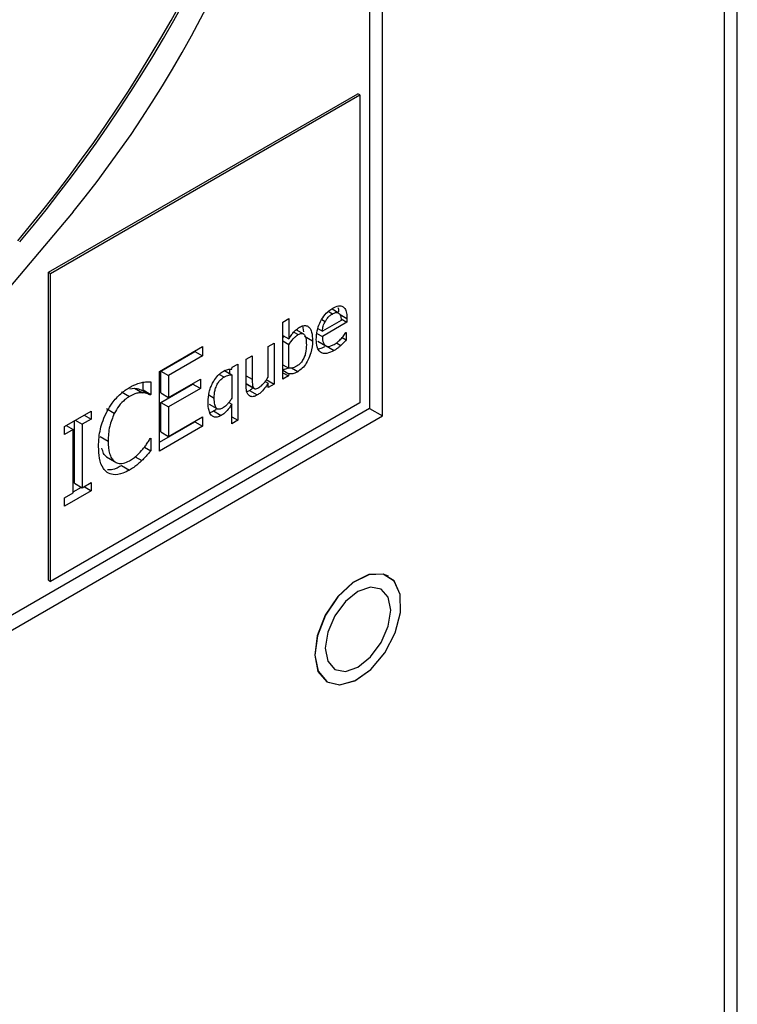
# Model space of a CAD drawing. Units: inches. Extents: x 0 to 117, y 0 to 93.
# Drawn here: x 16 to 17, y 87 to 89 of the extents above; entities that cross this region are included whole.
import ezdxf

# ---------------------------------------------------------------- set-up
doc = ezdxf.new("R2010")
doc.units = ezdxf.units.IN
doc.header["$MEASUREMENT"] = 0

msp = doc.modelspace()

# ---------------------------------------------------------------- linework, layer by layer
at = {"color": 7, "linetype": 'Continuous', "lineweight": 25}
for p, q in [((16.9118, 65.8935), (16.9118, 90.3955)), ((16.8891, 65.8619), (16.8891, 90.3691)), ((16.2757, 87.988), (16.2757, 89.4169)), ((16.2527, 89.4036), (16.2527, 88.0012)), ((15.6773, 88.2456), (16.2315, 88.5655)), ((15.6808, 88.2436), (16.235, 88.5635)), ((16.235, 88.5635), (16.2315, 88.5655)), ((16.235, 88.5635), (16.235, 88.0114)), ((15.6773, 87.6935), (15.6773, 88.2456)), ((15.6773, 88.2456), (15.6808, 88.2436)), ((15.6808, 87.6915), (15.6808, 88.2436)), ((16.1965, 88.1729), (16.1855, 88.1793)), ((16.2121, 88.1626), (16.2121, 88.1559)), ((16.097, 88.1563), (16.1078, 88.1625)), ((16.097, 88.054), (16.097, 88.1563)), ((16.1078, 88.1625), (16.1078, 88.126)), ((16.135, 88.1385), (16.1332, 88.1494)), ((16.1672, 88.161), (16.1732, 88.1576)), ((16.2016, 88.1593), (16.168, 88.1399)), ((16.2121, 88.1559), (16.168, 88.1304)), ((16.2014, 88.162), (16.2121, 88.1559)), ((16.097, 88.1322), (16.1078, 88.126)), ((16.097, 88.1283), (16.0991, 88.131)), ((16.1346, 88.1347), (16.1212, 88.1424)), ((16.1362, 88.1309), (16.1504, 88.1227)), ((16.1583, 88.136), (16.168, 88.1304)), ((16.16, 88.1445), (16.168, 88.1399)), ((16.2034, 88.1285), (16.2109, 88.1242)), ((16.2103, 88.1374), (16.2109, 88.1377)), ((16.2109, 88.1377), (16.2109, 88.1242)), ((15.876, 88.0677), (15.9534, 88.1124)), ((15.9534, 88.1124), (15.9534, 88.0955)), ((16.0708, 88.1123), (16.0815, 88.1185)), ((16.0708, 88.0574), (16.0708, 88.1123)), ((16.0815, 88.1185), (16.0815, 88.045)), ((16.1078, 88.1156), (16.097, 88.1218)), ((16.1078, 88.0734), (16.1078, 88.1156)), ((16.1598, 88.122), (16.1739, 88.1139)), ((16.175, 88.1136), (16.1892, 88.1055)), ((15.8783, 88.0684), (15.9393, 88.1036)), ((15.9534, 88.0955), (15.8924, 88.0603)), ((15.9393, 88.1036), (15.9393, 88.1042)), ((15.9393, 88.1036), (15.9534, 88.0955)), ((16.0315, 88.0897), (16.0422, 88.0959)), ((16.0422, 88.0959), (16.0422, 88.0539)), ((16.0057, 88.0716), (16.0064, 88.0752)), ((16.0064, 88.0752), (16.0164, 88.081)), ((16.0164, 88.081), (16.0164, 87.9804)), ((16.0315, 88.0419), (16.0315, 88.0897)), ((16.097, 88.0796), (16.1078, 88.0734)), ((15.876, 87.9248), (15.876, 88.0677)), ((15.8783, 88.0293), (15.8783, 88.0684)), ((15.8783, 88.0684), (15.8924, 88.0603)), ((15.8924, 88.0603), (15.8924, 88.0211)), ((15.9916, 88.0698), (16.0057, 88.0616)), ((16.0023, 88.0636), (16.0023, 88.0715)), ((16.0057, 88.0616), (16.0057, 88.0197)), ((16.097, 88.0698), (16.1078, 88.0636)), ((16.097, 88.0656), (16.1071, 88.0598)), ((16.1071, 88.0598), (16.097, 88.054)), ((16.1078, 88.0636), (16.1071, 88.0598)), ((15.8465, 88.0346), (15.8465, 88.0485)), ((15.8606, 88.0493), (15.8606, 88.0264)), ((15.8783, 88.0124), (15.9352, 88.0452)), ((15.8924, 88.0211), (15.9493, 88.0539)), ((15.9352, 88.0452), (15.9352, 88.0458)), ((15.9493, 88.037), (15.9352, 88.0452)), ((15.9493, 88.0539), (15.9493, 88.037)), ((16.0317, 88.0452), (16.0459, 88.0371)), ((16.0655, 88.05), (16.0708, 88.0469)), ((16.0673, 88.0532), (16.0815, 88.045)), ((16.0708, 88.0388), (16.0708, 88.0469)), ((16.0815, 88.045), (16.0708, 88.0388)), ((15.8082, 88.0312), (15.8223, 88.023)), ((15.8226, 88.0369), (15.8313, 88.0377)), ((15.8313, 88.0377), (15.8454, 88.0295)), ((15.8452, 88.0338), (15.8465, 88.0346)), ((15.8452, 88.0338), (15.8593, 88.0256)), ((15.8465, 88.0346), (15.8606, 88.0264)), ((15.8606, 88.0264), (15.8593, 88.0256)), ((15.8783, 88.0293), (15.8924, 88.0211)), ((15.9493, 88.037), (15.8924, 88.0042)), ((16.0329, 88.0319), (16.0373, 88.0337)), ((16.0373, 88.0337), (16.0514, 88.0256)), ((16.235, 88.0114), (15.6808, 87.6915)), ((15.8783, 87.9593), (15.8783, 88.0124)), ((15.8783, 88.0124), (15.8924, 88.0042)), ((15.8924, 88.0042), (15.8924, 87.9512)), ((15.9649, 88.0093), (15.979, 88.0011)), ((16.0004, 88.0123), (16.0057, 88.0093)), ((16.0057, 87.9742), (16.0057, 88.0093)), ((16.2527, 88.0012), (12.033, 85.5653)), ((12.033, 85.5387), (16.2757, 87.988)), ((15.7055, 87.9693), (15.7534, 87.9969)), ((15.7408, 87.9896), (15.7534, 87.9823)), ((15.7534, 87.9969), (15.7534, 87.9823)), ((15.795, 87.9925), (15.7808, 88.0007)), ((15.8924, 87.9512), (15.9534, 87.9864)), ((15.9534, 87.9864), (15.9534, 87.9695)), ((15.9726, 87.997), (15.9867, 87.9889)), ((16.0057, 87.9866), (16.0164, 87.9804)), ((16.2527, 88.0012), (16.2757, 87.988)), ((15.7055, 87.9547), (15.7055, 87.9693)), ((15.7086, 87.971), (15.7213, 87.9638)), ((15.7236, 87.8677), (15.7236, 87.9797)), ((15.7251, 87.9805), (15.7377, 87.9732)), ((15.7534, 87.9823), (15.7377, 87.9732)), ((15.7377, 87.9732), (15.7377, 87.8595)), ((15.876, 87.9411), (15.9393, 87.9776)), ((15.9534, 87.9695), (15.876, 87.9248)), ((15.9393, 87.9776), (15.9393, 87.9782)), ((15.9393, 87.9776), (15.9534, 87.9695)), ((16.0164, 87.9804), (16.0057, 87.9742)), ((15.7213, 87.9638), (15.7055, 87.9547)), ((15.7213, 87.85), (15.7213, 87.9638)), ((15.7698, 87.9511), (15.7839, 87.943)), ((15.8783, 87.9593), (15.8924, 87.9512)), ((15.8594, 87.9476), (15.8606, 87.9483)), ((15.8606, 87.9483), (15.8606, 87.9256)), ((15.8491, 87.9323), (15.8606, 87.9256)), ((15.7812, 87.9145), (15.7954, 87.9064)), ((15.808, 87.8993), (15.8221, 87.8911)), ((15.8324, 87.9148), (15.8442, 87.908)), ((15.7236, 87.8677), (15.7377, 87.8595)), ((15.7377, 87.8595), (15.7534, 87.8686)), ((15.7534, 87.8686), (15.7534, 87.854)), ((15.7534, 87.854), (15.7055, 87.8264)), ((15.7055, 87.841), (15.7213, 87.85)), ((15.7213, 87.8518), (15.7362, 87.8604)), ((15.7408, 87.8613), (15.7534, 87.854)), ((15.7055, 87.8264), (15.7055, 87.841)), ((15.6773, 87.6935), (15.6808, 87.6915))]:
    msp.add_line(p, q, dxfattribs=at)
at = {"color": 8, "linetype": 'Continuous', "lineweight": 25}
for p, q in [((16.1859, 88.1707), (16.1784, 88.1751)), ((16.1996, 88.1698), (16.2121, 88.1626)), ((16.1168, 88.1383), (16.1247, 88.1338)), ((16.1933, 88.1191), (16.2012, 88.1145)), ((15.9917, 88.0576), (15.9831, 88.0626)), ((16.0315, 88.0601), (16.0422, 88.0539)), ((16.1238, 88.0674), (16.1126, 88.0739)), ((16.0315, 88.0461), (16.0443, 88.0387)), ((15.9646, 88.0257), (15.9741, 88.0202))]:
    msp.add_line(p, q, dxfattribs=at)
at = {"color": 7, "linetype": 'Continuous', "lineweight": 25, "flags": 128}
for points in [[(15.7213, 88.3538), (15.5994, 88.2093), (15.4728, 88.0738), (15.3421, 87.9481), (15.2083, 87.8332), (15.0723, 87.7298), (14.9349, 87.6385), (14.7972, 87.56), (14.6601, 87.4949), (14.5243, 87.4435), (14.391, 87.4062), (14.2609, 87.3833), (14.1349, 87.3748)], [(16.1601, 87.5303), (16.1757, 87.5117), (16.1988, 87.5059), (16.2264, 87.5135), (16.2547, 87.5337), (16.2798, 87.5636), (16.2985, 87.5992), (16.3082, 87.6357), (16.3075, 87.6682), (16.2966, 87.6923), (16.2769, 87.7047), (16.2511, 87.7038), (16.2227, 87.6896), (16.1955, 87.6642), (16.1732, 87.6309), (16.1588, 87.5942), (16.1542, 87.5591), (16.1601, 87.5303)], [(16.2864, 87.7006), (16.2769, 87.7045), (16.2511, 87.7036), (16.2228, 87.6895), (16.1956, 87.6641), (16.1733, 87.6308), (16.1589, 87.5942), (16.1544, 87.5592), (16.1602, 87.5304)], [(16.1604, 87.5303), (16.1759, 87.5118), (16.199, 87.506), (16.2265, 87.5136), (16.2548, 87.5337), (16.2799, 87.5636), (16.2985, 87.5991), (16.3082, 87.6355), (16.3075, 87.668), (16.2966, 87.692), (16.277, 87.7044), (16.2513, 87.7035), (16.2229, 87.6894), (16.1957, 87.664), (16.1735, 87.6307), (16.1591, 87.5941), (16.1545, 87.5591), (16.1604, 87.5303)], [(16.2905, 87.6397), (16.2861, 87.6631), (16.2733, 87.6777), (16.2543, 87.6814), (16.2318, 87.6736), (16.2094, 87.6555), (16.1903, 87.6298), (16.1776, 87.6004), (16.1731, 87.5719), (16.1776, 87.5486), (16.1903, 87.5339), (16.2094, 87.5302), (16.2318, 87.538), (16.2543, 87.5562), (16.2733, 87.5818), (16.2861, 87.6112), (16.2905, 87.6397)], [(16.1602, 87.5304), (16.1758, 87.5119), (16.177, 87.5111)]]:
    msp.add_lwpolyline(points, dxfattribs=at)
at = {"color": 7, "linetype": 'Continuous', "lineweight": 25}
for centre, radius, start, end in [((13.6343, 89.9793), 2.6007, 319.84, 345.9656), ((13.6388, 89.9766), 2.5996, 319.8369, 346.0806), ((14.1026, 89.6708), 2.0867, 320.8668, 351.2416)]:
    msp.add_arc(centre, radius, start, end, dxfattribs=at)
for points, knots in [([(16.1571, 88.125), (16.1574, 88.1302), (16.1579, 88.1395), (16.1628, 88.1544), (16.1701, 88.167), (16.1786, 88.1762), (16.1842, 88.1797), (16.1866, 88.1812)], [0, 0, 0, 0, 0.25788, 0.463839, 0.670622, 0.858869, 1, 1, 1, 1]), ([(16.1866, 88.1812), (16.19, 88.1829), (16.1951, 88.1855), (16.2013, 88.1856), (16.2037, 88.1843), (16.205, 88.1837)], [0, 0, 0, 0, 0.505032, 0.7451132, 1, 1, 1, 1]), ([(16.1977, 88.1746), (16.1977, 88.176), (16.1977, 88.1789), (16.1968, 88.181), (16.1964, 88.1821)], [0, 0, 0, 0, 0.503245, 1, 1, 1, 1]), ([(16.205, 88.1837), (16.2061, 88.1827), (16.2092, 88.1801), (16.2117, 88.1727), (16.212, 88.166), (16.2121, 88.1626)], [0, 0, 0, 0, 0.2362791, 0.6203034, 1, 1, 1, 1]), ([(16.1732, 88.1576), (16.1742, 88.1591), (16.1764, 88.1627), (16.1808, 88.1675), (16.1842, 88.1696), (16.1859, 88.1707)], [0, 0, 0, 0, 0.269589, 0.6402, 1, 1, 1, 1]), ([(16.1859, 88.1707), (16.1879, 88.1717), (16.1911, 88.1734), (16.1953, 88.1737), (16.197, 88.1725), (16.198, 88.1719)], [0, 0, 0, 0, 0.433928, 0.703358, 1, 1, 1, 1]), ([(16.198, 88.1719), (16.1985, 88.1713), (16.2002, 88.1695), (16.2013, 88.165), (16.2015, 88.1611), (16.2016, 88.1593)], [0, 0, 0, 0, 0.216842, 0.6393, 1, 1, 1, 1]), ([(16.1078, 88.126), (16.1091, 88.1281), (16.1118, 88.1323), (16.1169, 88.1388), (16.1222, 88.1439), (16.1259, 88.1462), (16.1272, 88.147)], [0, 0, 0, 0, 0.244432, 0.48896, 0.820649, 1, 1, 1, 1]), ([(16.1272, 88.147), (16.1296, 88.1482), (16.1345, 88.1505), (16.1406, 88.1499), (16.1457, 88.1459), (16.1498, 88.1372), (16.1502, 88.1281), (16.1504, 88.1227)], [0, 0, 0, 0, 0.159976, 0.321098, 0.46219, 0.684048, 1, 1, 1, 1]), ([(16.168, 88.1399), (16.1682, 88.1415), (16.1686, 88.1459), (16.1703, 88.1521), (16.1725, 88.1562), (16.1732, 88.1576)], [0, 0, 0, 0, 0.29153, 0.767116, 1, 1, 1, 1]), ([(16.1078, 88.1156), (16.1103, 88.1193), (16.1141, 88.1247), (16.1201, 88.1307), (16.1231, 88.1327), (16.1247, 88.1338)], [0, 0, 0, 0, 0.512575, 0.750869, 1, 1, 1, 1]), ([(16.1247, 88.1338), (16.1266, 88.1347), (16.1297, 88.1362), (16.1335, 88.1357), (16.1365, 88.1331), (16.1389, 88.1266), (16.1392, 88.1197), (16.1393, 88.1154)], [0, 0, 0, 0, 0.181332, 0.301267, 0.421101, 0.629499, 1, 1, 1, 1]), ([(16.168, 88.1304), (16.1682, 88.1263), (16.1686, 88.1199), (16.1725, 88.1142), (16.1773, 88.1123), (16.183, 88.1131), (16.187, 88.1152), (16.189, 88.1162)], [0, 0, 0, 0, 0.310093, 0.484879, 0.660208, 0.827414, 1, 1, 1, 1]), ([(16.2021, 88.127), (16.2031, 88.1281), (16.205, 88.1303), (16.2077, 88.1337), (16.2094, 88.1361), (16.2103, 88.1374)], [0, 0, 0, 0, 0.335045, 0.666075, 1, 1, 1, 1]), ([(16.1393, 88.1154), (16.1391, 88.1106), (16.1389, 88.1035), (16.1358, 88.0932), (16.1319, 88.0862), (16.1269, 88.0806), (16.1235, 88.0784), (16.1218, 88.0773)], [0, 0, 0, 0, 0.35663, 0.526233, 0.697407, 0.850936, 1, 1, 1, 1]), ([(16.1504, 88.1227), (16.1499, 88.1157), (16.1493, 88.1045), (16.1429, 88.0886), (16.1361, 88.0776), (16.1293, 88.0708), (16.1251, 88.0682), (16.1238, 88.0674)], [0, 0, 0, 0, 0.359611, 0.568668, 0.7436, 0.919773, 1, 1, 1, 1]), ([(16.1892, 88.1055), (16.1847, 88.1032), (16.1772, 88.0995), (16.1677, 88.0999), (16.1617, 88.1042), (16.1577, 88.1127), (16.1573, 88.1205), (16.1571, 88.125)], [0, 0, 0, 0, 0.255083, 0.428668, 0.602699, 0.769903, 1, 1, 1, 1]), ([(16.1603, 88.1085), (16.1613, 88.1085), (16.1651, 88.1085), (16.1694, 88.1109), (16.1724, 88.1125)], [0, 0, 0, 0, 0.2876848, 1, 1, 1, 1]), ([(16.189, 88.1162), (16.1902, 88.1169), (16.1925, 88.1184), (16.197, 88.1218), (16.2001, 88.125), (16.2021, 88.127)], [0, 0, 0, 0, 0.261214, 0.522427, 1, 1, 1, 1]), ([(16.2012, 88.1145), (16.2, 88.1134), (16.1974, 88.1111), (16.1934, 88.108), (16.1906, 88.1063), (16.1892, 88.1055)], [0, 0, 0, 0, 0.315457, 0.655266, 1, 1, 1, 1]), ([(16.2109, 88.1242), (16.21, 88.1232), (16.2081, 88.1213), (16.2049, 88.118), (16.2026, 88.1158), (16.2012, 88.1145)], [0, 0, 0, 0, 0.292716, 0.585501, 1, 1, 1, 1]), ([(16.1218, 88.0773), (16.1203, 88.0765), (16.1173, 88.0749), (16.1126, 88.0736), (16.1095, 88.0735), (16.1078, 88.0734)], [0, 0, 0, 0, 0.309913, 0.598387, 1, 1, 1, 1]), ([(15.9713, 88.0469), (15.9725, 88.0491), (15.9758, 88.0548), (15.9822, 88.0625), (15.9874, 88.066), (15.9899, 88.0677)], [0, 0, 0, 0, 0.261972, 0.652466, 1, 1, 1, 1]), ([(15.9741, 88.0202), (15.9743, 88.0247), (15.9746, 88.0316), (15.9777, 88.0414), (15.9814, 88.0484), (15.9862, 88.054), (15.9898, 88.0564), (15.9917, 88.0576)], [0, 0, 0, 0, 0.339487, 0.52222, 0.677373, 0.833184, 1, 1, 1, 1]), ([(15.9899, 88.0677), (15.9915, 88.0686), (15.9945, 88.0702), (15.9999, 88.0719), (16.0034, 88.0717), (16.0057, 88.0716)], [0, 0, 0, 0, 0.293607, 0.531931, 1, 1, 1, 1]), ([(15.9917, 88.0576), (15.9932, 88.0584), (15.9961, 88.06), (16.0009, 88.0614), (16.004, 88.0615), (16.0057, 88.0616)], [0, 0, 0, 0, 0.31027, 0.603603, 1, 1, 1, 1]), ([(16.0543, 88.039), (16.0562, 88.0404), (16.0599, 88.043), (16.0654, 88.0496), (16.0688, 88.0545), (16.0708, 88.0574)], [0, 0, 0, 0, 0.318453, 0.594171, 1, 1, 1, 1]), ([(16.097, 88.0716), (16.0974, 88.0716), (16.0991, 88.0715), (16.1022, 88.072), (16.1051, 88.0734), (16.1065, 88.0741)], [0, 0, 0, 0, 0.131456, 0.568367, 1, 1, 1, 1]), ([(16.1238, 88.0674), (16.1221, 88.0664), (16.1177, 88.0641), (16.1123, 88.0632), (16.1089, 88.0635), (16.1078, 88.0636)], [0, 0, 0, 0, 0.304374, 0.776082, 1, 1, 1, 1]), ([(15.7822, 87.9964), (15.7852, 88.0014), (15.7921, 88.0132), (15.8062, 88.0287), (15.8171, 88.0358), (15.8224, 88.0393)], [0, 0, 0, 0, 0.274068, 0.645728, 1, 1, 1, 1]), ([(15.8224, 88.0393), (15.8245, 88.0405), (15.8287, 88.0427), (15.836, 88.0459), (15.8411, 88.0473), (15.8442, 88.0482)], [0, 0, 0, 0, 0.281966, 0.564021, 1, 1, 1, 1]), ([(15.8442, 88.0482), (15.8457, 88.0484), (15.8486, 88.0489), (15.8541, 88.0494), (15.8581, 88.0494), (15.8606, 88.0493)], [0, 0, 0, 0, 0.259618, 0.519171, 1, 1, 1, 1]), ([(15.9631, 88.0132), (15.9634, 88.019), (15.9639, 88.0272), (15.9675, 88.0389), (15.97, 88.0442), (15.9713, 88.0469)], [0, 0, 0, 0, 0.537446, 0.764809, 1, 1, 1, 1]), ([(16.0373, 88.024), (16.0359, 88.0254), (16.0328, 88.0285), (16.0316, 88.0356), (16.0315, 88.0405), (16.0315, 88.0419)], [0, 0, 0, 0, 0.346389, 0.802015, 1, 1, 1, 1]), ([(16.0422, 88.0539), (16.0423, 88.0512), (16.0423, 88.0471), (16.0428, 88.0418), (16.0438, 88.0397), (16.0443, 88.0387)], [0, 0, 0, 0, 0.490945, 0.741073, 1, 1, 1, 1]), ([(16.0708, 88.0469), (16.0687, 88.0437), (16.0646, 88.0374), (16.0579, 88.0297), (16.0533, 88.0268), (16.0514, 88.0256)], [0, 0, 0, 0, 0.369323, 0.741613, 1, 1, 1, 1]), ([(15.8223, 88.023), (15.8196, 88.0212), (15.8129, 88.0169), (15.803, 88.0064), (15.7976, 87.997), (15.795, 87.9925)], [0, 0, 0, 0, 0.264934, 0.646939, 1, 1, 1, 1]), ([(15.8454, 88.0295), (15.8432, 88.0295), (15.8389, 88.0295), (15.8312, 88.0277), (15.8255, 88.0247), (15.8223, 88.023)], [0, 0, 0, 0, 0.300976, 0.601936, 1, 1, 1, 1]), ([(15.8313, 88.0377), (15.8329, 88.0375), (15.8362, 88.0373), (15.8408, 88.0357), (15.8437, 88.0344), (15.8452, 88.0338)], [0, 0, 0, 0, 0.322916, 0.660496, 1, 1, 1, 1]), ([(15.8593, 88.0256), (15.8579, 88.0263), (15.8551, 88.0275), (15.8505, 88.0291), (15.8471, 88.0294), (15.8454, 88.0295)], [0, 0, 0, 0, 0.322692, 0.659612, 1, 1, 1, 1]), ([(16.0373, 88.0337), (16.039, 88.0347), (16.0412, 88.036), (16.0431, 88.038), (16.0435, 88.0384)], [0, 0, 0, 0, 0.805587, 1, 1, 1, 1]), ([(16.0514, 88.0256), (16.0501, 88.0249), (16.0464, 88.023), (16.0412, 88.022), (16.0384, 88.0234), (16.0373, 88.024)], [0, 0, 0, 0, 0.253672, 0.714407, 1, 1, 1, 1]), ([(16.0443, 88.0387), (16.0448, 88.038), (16.0459, 88.0367), (16.0487, 88.0363), (16.0516, 88.0375), (16.0536, 88.0386), (16.0543, 88.039)], [0, 0, 0, 0, 0.247694, 0.497144, 0.822001, 1, 1, 1, 1]), ([(15.9867, 87.9889), (15.9843, 87.9877), (15.9794, 87.9853), (15.9732, 87.9859), (15.9679, 87.9899), (15.9637, 87.9986), (15.9633, 88.0077), (15.9631, 88.0132)], [0, 0, 0, 0, 0.159336, 0.319641, 0.463707, 0.683466, 1, 1, 1, 1]), ([(15.9891, 88.002), (15.9872, 88.0011), (15.9839, 87.9995), (15.98, 88.0001), (15.977, 88.0029), (15.9745, 88.0094), (15.9743, 88.0161), (15.9741, 88.0202)], [0, 0, 0, 0, 0.186273, 0.310359, 0.434146, 0.65485, 1, 1, 1, 1]), ([(16.0057, 88.0093), (16.0043, 88.0071), (16.0005, 88.0011), (15.994, 87.9935), (15.9887, 87.9902), (15.9867, 87.9889)], [0, 0, 0, 0, 0.2634477, 0.7155249, 1, 1, 1, 1]), ([(16.0057, 88.0197), (16.0045, 88.0178), (16.002, 88.014), (15.997, 88.0081), (15.9925, 88.0041), (15.9896, 88.0023), (15.9891, 88.002)], [0, 0, 0, 0, 0.260947, 0.521974, 0.921125, 1, 1, 1, 1]), ([(15.7668, 87.9331), (15.7669, 87.9385), (15.7674, 87.9532), (15.7722, 87.9753), (15.7796, 87.9909), (15.7822, 87.9964)], [0, 0, 0, 0, 0.277234, 0.741511, 1, 1, 1, 1]), ([(15.795, 87.9925), (15.7918, 87.9848), (15.7868, 87.9724), (15.7843, 87.9558), (15.7841, 87.9473), (15.7839, 87.943)], [0, 0, 0, 0, 0.450183, 0.72183, 1, 1, 1, 1]), ([(15.9664, 87.9945), (15.9666, 87.9945), (15.9685, 87.9945), (15.9706, 87.9958), (15.9726, 87.997)], [0, 0, 0, 0, 0.080417, 1, 1, 1, 1]), ([(15.9726, 87.997), (15.9745, 87.9981), (15.9766, 87.9992), (15.9785, 88.0012), (15.9786, 88.0014)], [0, 0, 0, 0, 0.9188873, 1, 1, 1, 1]), ([(15.7839, 87.943), (15.7843, 87.9351), (15.7849, 87.9237), (15.7898, 87.9121), (15.7935, 87.9083), (15.7954, 87.9064)], [0, 0, 0, 0, 0.525571, 0.758364, 1, 1, 1, 1]), ([(15.8463, 87.9286), (15.8478, 87.9305), (15.8509, 87.9344), (15.8553, 87.9408), (15.8581, 87.9454), (15.8594, 87.9476)], [0, 0, 0, 0, 0.315973, 0.656773, 1, 1, 1, 1]), ([(15.7823, 87.8869), (15.7799, 87.889), (15.7732, 87.895), (15.7677, 87.9111), (15.7671, 87.926), (15.7668, 87.9331)], [0, 0, 0, 0, 0.226207, 0.635001, 1, 1, 1, 1]), ([(15.7812, 87.9145), (15.7793, 87.9164), (15.7752, 87.9203), (15.7737, 87.9269), (15.7729, 87.9304)], [0, 0, 0, 0, 0.482812, 1, 1, 1, 1]), ([(15.8223, 87.9077), (15.8247, 87.9092), (15.8295, 87.9121), (15.8377, 87.919), (15.8431, 87.925), (15.8463, 87.9286)], [0, 0, 0, 0, 0.285801, 0.571884, 1, 1, 1, 1]), ([(15.8606, 87.9256), (15.859, 87.9238), (15.8558, 87.9202), (15.8504, 87.9141), (15.8465, 87.9102), (15.8442, 87.908)], [0, 0, 0, 0, 0.299453, 0.598949, 1, 1, 1, 1]), ([(15.783, 87.8918), (15.786, 87.8918), (15.7938, 87.8917), (15.8026, 87.8964), (15.808, 87.8993)], [0, 0, 0, 0, 0.383156, 1, 1, 1, 1]), ([(15.7954, 87.9064), (15.7972, 87.9052), (15.8017, 87.9024), (15.8111, 87.9023), (15.8186, 87.9059), (15.8223, 87.9077)], [0, 0, 0, 0, 0.264923, 0.633752, 1, 1, 1, 1]), ([(15.8442, 87.908), (15.8418, 87.9058), (15.8371, 87.9014), (15.8297, 87.8956), (15.8247, 87.8926), (15.8221, 87.8911)], [0, 0, 0, 0, 0.330555, 0.66236, 1, 1, 1, 1]), ([(15.8221, 87.8911), (15.8182, 87.8891), (15.8082, 87.8839), (15.7937, 87.8813), (15.7857, 87.8852), (15.7823, 87.8869)], [0, 0, 0, 0, 0.265327, 0.686354, 1, 1, 1, 1])]:
    msp.add_open_spline(points, degree=3, knots=knots, dxfattribs=at)

doc.saveas('drawing.dxf')
